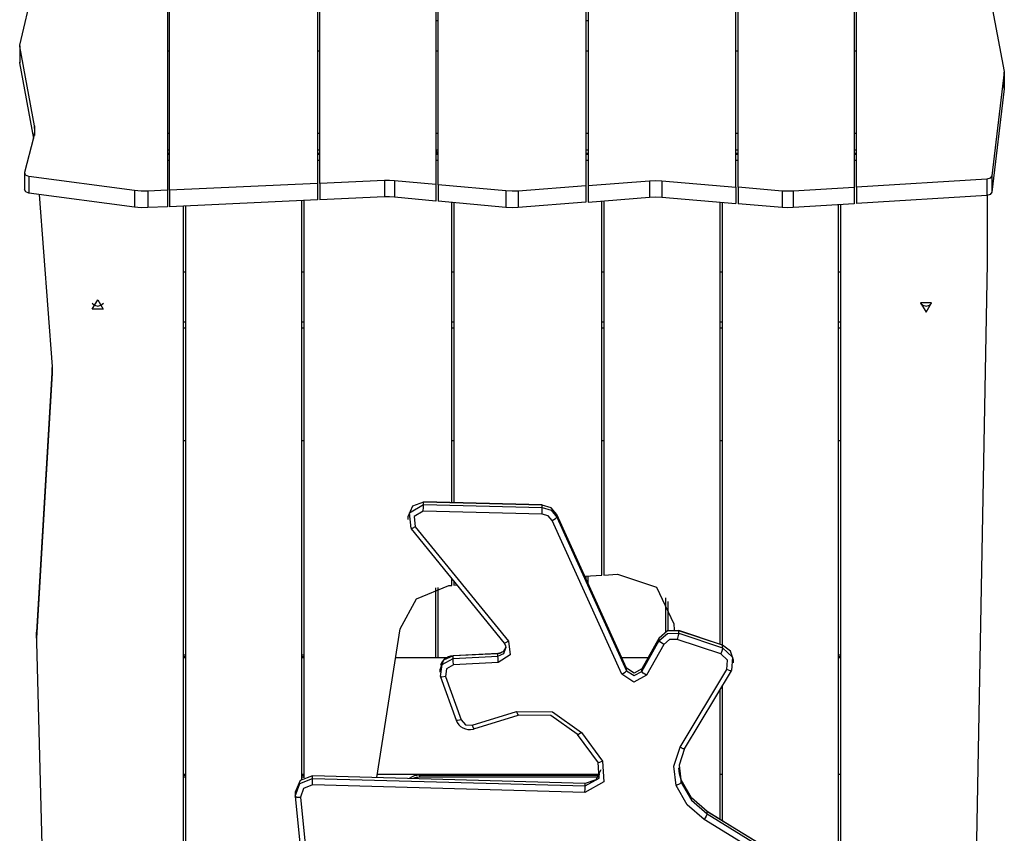
# Model space of a CAD drawing. Units: inches. Extents: x 204 to 390, y 93 to 326.
# Drawn here: x 272 to 281, y 297 to 305 of the extents above; entities that cross this region are included whole.
import ezdxf

# ---------------------------------------------------------------- set-up
doc = ezdxf.new("R2010")
doc.units = ezdxf.units.IN
doc.header["$MEASUREMENT"] = 0
doc.layers.add('Ebene 1', color=7, linetype='Continuous')

# ---------------------------------------------------------------- blocks, each defined once
blk = doc.blocks.new('block 2')
at = {"layer": 'Ebene 1', "color": 179, "lineweight": 25, "true_color": 0x1a171b}
for points in [[(273.2252, 302.9836), (273.2252, 307.3556)], [(274.6254, 307.3556), (274.6254, 303.0468)], [(275.7653, 303.0354), (275.7653, 307.3556)], [(277.1653, 307.3556), (277.1653, 303.0259)], [(278.6054, 303.0115), (278.6054, 307.3556)], [(279.7054, 307.3556), (279.7054, 303.0108)], [(273.2055, 307.2142), (273.2055, 302.9829)], [(274.6453, 303.0478), (274.6453, 307.2142)], [(275.7451, 307.2142), (275.7451, 303.0373)], [(277.1851, 307.2142), (277.1851, 303.0277)], [(278.5852, 303.0129), (278.5852, 307.2142)], [(279.7252, 303.0122), (279.7252, 307.2142)], [(271.8063, 304.3556), (272.054, 305.4062)], [(280.926, 305.1592), (281.1246, 304.1068)], [(275.7454, 304.5898), (275.7653, 304.5898)], [(277.1653, 304.5898), (277.1855, 304.5898)], [(271.8063, 304.3449), (271.806, 304.3502), (271.8063, 304.3556)], [(271.806, 304.3496), (271.806, 304.194)], [(271.945, 303.5928), (271.8063, 304.3449)], [(271.8063, 304.3449), (271.8063, 304.1894)], [(273.2252, 304.3008), (273.2055, 304.3008)], [(274.6454, 304.3008), (274.6254, 304.3008)], [(275.7653, 304.3008), (275.7454, 304.3008)], [(277.1851, 304.3008), (277.165, 304.3008)], [(278.605, 304.3008), (278.5852, 304.3008)], [(279.7252, 304.3008), (279.7054, 304.3008)], [(271.8063, 304.1894), (271.806, 304.1918), (271.806, 304.194)], [(271.9383, 303.4733), (271.8063, 304.1894)], [(281.125, 304.0991), (281.0058, 303.1212)], [(281.1246, 304.1068), (281.125, 304.1029), (281.125, 304.0991)], [(281.125, 303.9463), (281.125, 304.102)], [(281.125, 304.0991), (281.125, 303.9435)], [(281.125, 303.9435), (281.0058, 302.9657)], [(281.125, 303.9463), (281.125, 303.9449), (281.125, 303.9435)], [(271.9409, 303.4821), (271.9489, 303.5372), (271.945, 303.5928)], [(271.945, 303.5928), (271.945, 303.5014)], [(273.2055, 303.5231), (273.2252, 303.5231)], [(274.6254, 303.5231), (274.6454, 303.5231)], [(275.7454, 303.5231), (275.7653, 303.5231)], [(277.165, 303.5231), (277.1851, 303.5231)], [(278.5852, 303.5231), (278.605, 303.5231)], [(279.7054, 303.5231), (279.7252, 303.5231)], [(271.8535, 303.1536), (271.9409, 303.4821)], [(273.2055, 303.3674), (273.2252, 303.3674)], [(274.6254, 303.3674), (274.6454, 303.3674)], [(275.7454, 303.3674), (275.7653, 303.3674)], [(275.7454, 303.3572), (275.7609, 303.3296)], [(275.7653, 303.3601), (275.7609, 303.3674)], [(277.165, 303.3674), (277.1851, 303.3674)], [(278.5852, 303.3674), (278.605, 303.3674)], [(279.7054, 303.3674), (279.7252, 303.3674)], [(273.2252, 303.3212), (273.205, 303.3212)], [(273.2252, 303.2645), (273.205, 303.2645)], [(273.2252, 303.3301), (273.2055, 303.3301)], [(274.6454, 303.3301), (274.6254, 303.3301)], [(274.6453, 303.3212), (274.6254, 303.3212)], [(274.6453, 303.3212), (274.6254, 303.3212)], [(274.6453, 303.2645), (274.6254, 303.2645)], [(274.6453, 303.2645), (274.6254, 303.2645)], [(275.7653, 303.3212), (275.7451, 303.3212)], [(275.7653, 303.3212), (275.7451, 303.3212)], [(275.7653, 303.2645), (275.7451, 303.2645)], [(275.7653, 303.2645), (275.7451, 303.2645)], [(275.7653, 303.3301), (275.7454, 303.3301)], [(277.1851, 303.3301), (277.165, 303.3301)], [(277.1851, 303.3212), (277.1653, 303.3212)], [(277.1851, 303.2645), (277.1653, 303.2645)], [(278.605, 303.3301), (278.5852, 303.3301)], [(278.6054, 303.3212), (278.5852, 303.3212)], [(278.6054, 303.2645), (278.5852, 303.2645)], [(279.7252, 303.3301), (279.7054, 303.3301)], [(279.7252, 303.3212), (279.7054, 303.3212)], [(279.7252, 303.2645), (279.7054, 303.2645)], [(271.8527, 303.1469), (271.8527, 302.9913)], [(271.8935, 303.1124), (271.8614, 303.1272), (271.8535, 303.1536)], [(272.8936, 302.9798), (271.8935, 303.1124)], [(271.8935, 303.1124), (271.8935, 302.9569)], [(275.2573, 303.0754), (274.6453, 303.0478)], [(275.3532, 303.0733), (275.3052, 303.0761), (275.2573, 303.0754)], [(275.2573, 303.0754), (275.2573, 302.9198)], [(275.7451, 303.0373), (275.3532, 303.0733)], [(275.3532, 303.0733), (275.3532, 302.9176)], [(277.1851, 303.0277), (277.7679, 303.0733)], [(277.7679, 303.0733), (277.8254, 303.0754), (277.8826, 303.0728)], [(277.7679, 303.0733), (277.7679, 302.9176)], [(277.8826, 303.0728), (278.5852, 303.0129)], [(277.8826, 303.0728), (277.8826, 302.9173)], [(280.9603, 303.089), (279.7252, 303.0122)], [(281.0058, 303.1212), (280.9913, 303.0993), (280.9603, 303.089)], [(280.9603, 303.089), (280.9603, 302.9336)], [(281.0058, 303.1212), (281.0058, 302.9657)], [(271.8935, 302.9569), (271.8642, 302.9688), (271.8527, 302.9913)], [(272.8936, 302.9798), (272.8936, 302.8241)], [(273.0178, 302.9744), (272.9553, 302.9741), (272.8936, 302.9798)], [(273.2055, 302.9829), (273.0178, 302.9744)], [(273.0178, 302.9744), (273.0178, 302.8189)], [(273.2055, 302.9829), (273.2055, 302.8273)], [(274.6254, 303.0468), (273.2252, 302.9836)], [(273.2252, 302.9836), (273.2252, 302.828)], [(274.6254, 303.0468), (274.6254, 302.8912)], [(274.6453, 303.0478), (274.6453, 302.8923)], [(275.7451, 303.0373), (275.7451, 302.8816)], [(276.4059, 302.977), (275.7653, 303.0354)], [(275.7653, 303.0354), (275.7653, 302.8799)], [(276.5247, 302.9763), (276.4655, 302.9741), (276.4059, 302.977)], [(276.4059, 302.977), (276.4059, 302.8213)], [(277.1653, 303.0259), (276.5247, 302.9763)], [(276.5247, 302.9763), (276.5247, 302.8206)], [(277.1653, 303.0259), (277.1653, 302.8704)], [(277.1851, 303.0277), (277.1851, 302.8721)], [(278.5852, 303.0129), (278.5852, 302.8573)], [(279.0235, 302.9758), (278.6054, 303.0115)], [(278.6054, 303.0115), (278.6054, 302.8559)], [(279.1271, 302.9748), (279.0753, 302.9734), (279.0235, 302.9758)], [(279.0235, 302.9758), (279.0235, 302.8203)], [(279.7054, 303.0108), (279.1271, 302.9748)], [(279.1271, 302.9748), (279.1271, 302.8192)], [(279.7054, 303.0108), (279.7054, 302.8552)], [(279.7252, 303.0122), (279.7252, 302.8566)], [(281.0058, 302.9657), (280.9913, 302.9438), (280.9603, 302.9336)], [(272.8936, 302.8241), (271.8935, 302.9569)], [(271.9894, 302.9441), (272.1129, 301.3156)], [(274.6254, 302.8912), (273.2252, 302.828)], [(274.4751, 297.4101), (274.4751, 302.8842)], [(274.4952, 302.8856), (274.4952, 297.4228)], [(274.4952, 302.8856), (274.4952, 297.4228)], [(275.2573, 302.9198), (274.6453, 302.8923)], [(275.3532, 302.9176), (275.3052, 302.9205), (275.2573, 302.9198)], [(275.7451, 302.8816), (275.3532, 302.9176)], [(276.4059, 302.8213), (275.7653, 302.8799)], [(275.8953, 300.0277), (275.8953, 302.868)], [(275.8953, 300.0277), (275.8953, 302.868)], [(277.1653, 302.8704), (276.5247, 302.8206)], [(277.1851, 302.8721), (277.7679, 302.9176)], [(277.3154, 299.3411), (277.3154, 302.8823)], [(277.3354, 302.8837), (277.3354, 299.3426)], [(277.7679, 302.9176), (277.8254, 302.9198), (277.8826, 302.9173)], [(277.8826, 302.9173), (278.5852, 302.8573)], [(278.4354, 298.6875), (278.4354, 302.8701)], [(278.4552, 302.8687), (278.4552, 298.6808)], [(280.9603, 302.9336), (279.7252, 302.8566)], [(280.9651, 302.3028), (280.9651, 302.9338)], [(273.0178, 302.8189), (272.9553, 302.8186), (272.8936, 302.8241)], [(273.2055, 302.8273), (273.0178, 302.8189)], [(273.3554, 288.9472), (273.3554, 302.8337)], [(273.3752, 302.8347), (273.3752, 288.9458)], [(275.9153, 302.8661), (275.9153, 300.0273)], [(276.5247, 302.8206), (276.4655, 302.8186), (276.4059, 302.8213)], [(279.0235, 302.8203), (278.6054, 302.8559)], [(279.1271, 302.8192), (279.0753, 302.8179), (279.0235, 302.8203)], [(279.7054, 302.8552), (279.1271, 302.8192)], [(279.5555, 288.9307), (279.5555, 302.8456)], [(279.5752, 302.8468), (279.5752, 288.9293)], [(280.8156, 294.1045), (280.9651, 302.2942)], [(280.9651, 302.2942), (280.9651, 302.2985), (280.9651, 302.3028)], [(273.3554, 302.2107), (273.3752, 302.2107)], [(274.4751, 302.2107), (274.4952, 302.2107)], [(275.8953, 302.2107), (275.9153, 302.2107)], [(277.3154, 302.2107), (277.3354, 302.2107)], [(278.4354, 302.2107), (278.4552, 302.2107)], [(279.5555, 302.2107), (279.5752, 302.2107)], [(272.5453, 301.9457), (272.5973, 301.8589), (272.4933, 301.8589), (272.5453, 301.9457), (272.5453, 301.9457)], [(272.4929, 301.9165), (272.5151, 301.8949), (272.5453, 301.8868)], [(272.5453, 301.8868), (272.5754, 301.8949), (272.5977, 301.9165)], [(280.3329, 301.9165), (280.355, 301.8949), (280.3851, 301.8868)], [(280.3851, 301.83), (280.4373, 301.9168), (280.3333, 301.9168), (280.3851, 301.83), (280.3851, 301.83)], [(280.3851, 301.8868), (280.4154, 301.8949), (280.4373, 301.9165)], [(273.3756, 301.7361), (273.3554, 301.7361)], [(273.3752, 301.6793), (273.3554, 301.6793)], [(274.4952, 301.6793), (274.4751, 301.6793)], [(274.4956, 301.7361), (274.4756, 301.7361)], [(275.9155, 301.7361), (275.8953, 301.7361)], [(275.9153, 301.6793), (275.8953, 301.6793)], [(277.335, 301.7361), (277.3154, 301.7361)], [(277.3354, 301.6793), (277.3154, 301.6793)], [(278.4552, 301.7361), (278.435, 301.7361)], [(278.4552, 301.6793), (278.4354, 301.6793)], [(279.5752, 301.7361), (279.555, 301.7361)], [(279.5752, 301.6793), (279.5555, 301.6793)], [(272.1133, 301.3086), (271.9665, 298.8011)], [(272.1129, 301.3156), (272.1143, 301.2843), (272.1136, 301.2528)], [(272.1136, 301.2528), (272.1136, 301.3075)], [(272.1136, 301.2528), (271.9665, 298.7442)], [(273.3554, 300.6168), (273.3752, 300.6168)], [(274.4751, 300.6168), (274.4952, 300.6168)], [(275.8953, 300.6168), (275.9153, 300.6168)], [(277.3154, 300.6168), (277.3354, 300.6168)], [(278.4354, 300.6168), (278.4552, 300.6168)], [(279.5555, 300.6168), (279.5752, 300.6168)], [(275.6273, 300.0327), (275.5225, 299.9932), (275.4788, 299.8926)], [(275.5098, 299.7829), (275.494, 299.9321), (275.6273, 300.0094)], [(275.6262, 299.9484), (275.6269, 299.986), (275.6273, 300.0094)], [(276.7523, 300.0065), (275.6273, 300.0344)], [(275.6273, 300.0327), (275.6273, 300.0341), (275.6273, 300.0344)], [(275.6273, 300.0094), (275.6273, 300.0327)], [(276.7523, 300.0048), (275.6273, 300.0327)], [(275.6273, 300.0094), (276.7523, 299.9815)], [(276.7512, 299.92), (276.7519, 299.9581), (276.7523, 299.9815)], [(276.7523, 300.0048), (276.7523, 300.0058), (276.7523, 300.0065)], [(276.7523, 299.9815), (276.7523, 300.0048)], [(276.8902, 299.9152), (276.8348, 299.9795), (276.7523, 300.0048)], [(276.7523, 299.9815), (276.8348, 299.956), (276.8902, 299.8919)], [(275.4788, 299.8926), (275.4788, 299.8692)], [(275.6262, 299.9484), (275.5387, 299.8975), (275.5491, 299.7998)], [(276.7512, 299.92), (275.6262, 299.9484)], [(276.8448, 299.8596), (276.807, 299.903), (276.7512, 299.92)], [(276.8448, 299.8596), (276.8768, 299.8771), (276.8902, 299.8919)], [(277.5503, 298.4617), (276.8902, 299.9162)], [(276.8902, 299.9152), (276.8902, 299.9159), (276.8902, 299.9162)], [(276.8902, 299.8919), (276.8902, 299.9152)], [(277.5507, 298.4607), (276.8902, 299.9152)], [(276.8902, 299.8919), (277.5507, 298.4374)], [(275.5491, 299.7998), (275.5212, 299.7826), (275.5098, 299.7829)], [(275.5491, 299.7998), (276.4308, 298.7172)], [(277.5049, 298.405), (276.8448, 299.8596)], [(275.5101, 299.7812), (276.3921, 298.6984)], [(277.1559, 299.3307), (277.3154, 299.3411)], [(277.1653, 299.3314), (277.1653, 299.3101)], [(277.1851, 299.2656), (277.1851, 299.3325)], [(277.3354, 299.3426), (277.4635, 299.3514)], [(277.4635, 299.3514), (277.8345, 299.2269), (277.998, 298.8815)], [(275.4078, 298.8338), (275.563, 299.1165), (275.8672, 299.2434)], [(275.4078, 298.8338), (275.563, 299.1165), (275.8672, 299.2434)], [(275.8672, 299.2434), (275.8953, 299.2453)], [(275.8672, 299.2434), (275.8953, 299.2453)], [(275.8953, 299.2453), (275.8953, 299.3083)], [(275.8953, 299.2453), (275.8953, 299.3083)], [(275.9153, 299.2837), (275.9153, 299.2467)], [(275.9153, 299.2467), (275.9441, 299.2487)], [(275.7451, 298.5594), (275.7451, 299.2202)], [(275.7653, 298.5594), (275.7653, 299.2262)], [(277.9221, 298.8071), (277.9221, 299.1259)], [(277.9419, 299.0922), (277.9419, 298.8152)], [(277.998, 298.8815), (277.9997, 298.8236)], [(271.9665, 298.8011), (271.9658, 298.7876), (271.9658, 298.774)], [(271.9658, 298.774), (271.9658, 298.7168)], [(271.9665, 298.7442), (271.9665, 298.8011)], [(275.187, 297.427), (275.4078, 298.8338)], [(275.187, 297.427), (275.4078, 298.8338)], [(278.0438, 298.816), (277.9372, 298.8138), (277.8573, 298.7456)], [(277.8573, 298.7225), (277.9372, 298.7905), (278.0438, 298.7926)], [(278.0438, 298.7926), (278.0392, 298.77), (278.0276, 298.7337)], [(278.4576, 298.68), (278.0435, 298.8178)], [(278.0438, 298.816), (278.0438, 298.8169), (278.0435, 298.8178)], [(278.0438, 298.7926), (278.0438, 298.816)], [(278.4583, 298.6784), (278.0438, 298.816)], [(278.0438, 298.7926), (278.4583, 298.655)], [(271.9665, 298.7442), (271.9658, 298.7246), (271.9658, 298.7048)], [(271.9658, 298.7048), (272.0649, 294.8719)], [(276.4308, 298.7172), (276.447, 298.5873), (276.3352, 298.5139)], [(276.4308, 298.7172), (276.4055, 298.7006), (276.3921, 298.6984)], [(276.3921, 298.6984), (276.4041, 298.6772), (276.4079, 298.6539)], [(277.8573, 298.7456), (277.6942, 298.4547)], [(277.6942, 298.4314), (277.8573, 298.7225)], [(277.8575, 298.7471), (277.6947, 298.456)], [(277.9014, 298.6865), (277.7381, 298.3954)], [(277.8573, 298.7456), (277.8575, 298.7465), (277.8575, 298.7471)], [(277.8573, 298.7225), (277.8573, 298.7456)], [(277.9014, 298.6865), (277.8702, 298.7061), (277.8573, 298.7225)], [(278.0276, 298.7337), (277.9556, 298.7323), (277.9014, 298.6865)], [(278.4421, 298.5964), (278.0276, 298.7337)], [(278.4583, 298.6784), (278.4583, 298.6798), (278.4576, 298.68)], [(278.4583, 298.655), (278.4583, 298.6784)], [(278.5632, 298.5368), (278.5342, 298.6236), (278.4583, 298.6784)], [(273.3554, 298.5894), (273.3752, 298.5894)], [(274.4751, 298.5894), (274.4952, 298.5894)], [(276.3328, 298.6), (275.9094, 298.5792)], [(276.3328, 298.5983), (275.9094, 298.5775)], [(276.4083, 298.6636), (276.4016, 298.6448), (276.3938, 298.6317), (276.3836, 298.6204), (276.3712, 298.6117), (276.3575, 298.6049), (276.3456, 298.6018), (276.3328, 298.6)], [(276.4072, 298.6614), (276.3814, 298.6173), (276.3328, 298.5983)], [(276.3328, 298.5749), (276.3873, 298.5997), (276.4086, 298.6539)], [(276.3328, 298.5983), (276.3328, 298.5997), (276.3328, 298.6)], [(276.3328, 298.5749), (276.3328, 298.5983)], [(278.4583, 298.655), (278.4535, 298.6324), (278.4421, 298.5964)], [(278.4989, 298.4498), (278.5063, 298.5361), (278.4421, 298.5964)], [(278.4583, 298.655), (278.5532, 298.5658), (278.5418, 298.4385)], [(279.555, 298.5894), (279.5752, 298.5894)], [(273.3752, 298.5697), (273.3554, 298.5697)], [(273.3756, 298.5594), (273.3554, 298.5594)], [(274.4952, 298.5697), (274.4751, 298.5697)], [(274.4952, 298.5594), (274.4756, 298.5594)], [(275.8495, 298.5594), (275.3648, 298.5594)], [(275.9094, 298.5775), (275.8185, 298.5368), (275.7814, 298.4472)], [(275.7889, 298.3813), (275.8047, 298.4967), (275.9094, 298.5542)], [(275.9094, 298.5792), (275.8848, 298.5756), (275.8619, 298.5678), (275.8397, 298.5556), (275.8195, 298.5394), (275.8026, 298.5196), (275.7916, 298.497), (275.7906, 298.4932), (275.7899, 298.4893)], [(275.9124, 298.4927), (275.846, 298.4567), (275.836, 298.3842)], [(275.9094, 298.5775), (275.9094, 298.5785), (275.9094, 298.5792)], [(275.9094, 298.5542), (275.9094, 298.5775)], [(275.9094, 298.5542), (276.3328, 298.5749)], [(275.9124, 298.4927), (275.9101, 298.5308), (275.9094, 298.5542)], [(276.3352, 298.5139), (275.9124, 298.4927)], [(276.3352, 298.5139), (276.3335, 298.5516), (276.3328, 298.5749)], [(277.7524, 298.5594), (277.5059, 298.5594)], [(278.5632, 298.5136), (278.5632, 298.5368)], [(279.5752, 298.5697), (279.555, 298.5697)], [(279.5752, 298.5594), (279.555, 298.5594)], [(275.7814, 298.4472), (275.7814, 298.424)], [(277.5049, 298.405), (277.5369, 298.4226), (277.5507, 298.4374)], [(277.7381, 298.3954), (277.6184, 298.3298), (277.5049, 298.405)], [(277.5507, 298.4607), (277.5503, 298.461), (277.5503, 298.4617)], [(277.5507, 298.4374), (277.5507, 298.4607)], [(277.6942, 298.4547), (277.6204, 298.4145), (277.5507, 298.4607)], [(277.5507, 298.4374), (277.6204, 298.3911), (277.6942, 298.4314)], [(277.6942, 298.4547), (277.6942, 298.4553), (277.6947, 298.456)], [(277.6942, 298.4314), (277.6942, 298.4547)], [(277.7381, 298.3954), (277.7069, 298.4154), (277.6942, 298.4314)], [(278.0562, 297.7127), (278.4989, 298.4498)], [(278.0988, 297.6998), (278.5417, 298.4367)], [(278.5418, 298.4385), (278.5293, 298.4364), (278.4989, 298.4498)], [(275.836, 298.3842), (275.8026, 298.3766), (275.7889, 298.3813)], [(275.7892, 298.3802), (275.9363, 297.9692)], [(275.836, 298.3842), (275.9835, 297.9734)], [(278.4354, 297.0301), (278.4354, 298.2597)], [(278.4552, 298.2931), (278.4552, 297.0182)], [(276.0898, 297.922), (276.5075, 298.0507)], [(276.5075, 298.0507), (276.8489, 298.0483), (277.1235, 297.8518)], [(276.5075, 298.0507), (276.5166, 298.0254), (276.5223, 298.0159)], [(275.9835, 297.9734), (275.9515, 297.9661), (275.9363, 297.9692)], [(275.9363, 297.9692), (275.9473, 297.9467), (275.9615, 297.9269), (275.9794, 297.91), (276.0006, 297.8962), (276.0242, 297.8866), (276.049, 297.8817), (276.0736, 297.8814), (276.0975, 297.8852), (276.1011, 297.8859), (276.1042, 297.8871)], [(275.9835, 297.9734), (276.0255, 297.9269), (276.0898, 297.922)], [(276.1042, 297.8871), (276.5223, 298.0159)], [(277.0825, 297.8366), (276.8331, 298.0154), (276.5227, 298.0175)], [(276.0898, 297.922), (276.0989, 297.8965), (276.1042, 297.8871)], [(277.1235, 297.8518), (277.0945, 297.8356), (277.0825, 297.8366)], [(277.0832, 297.8352), (277.2804, 297.5662)], [(277.1235, 297.8518), (277.3205, 297.583)], [(278.0197, 297.3522), (277.9972, 297.536), (278.0562, 297.7127)], [(278.0991, 297.7016), (278.0469, 297.5445), (278.0671, 297.3808)], [(278.0988, 297.6998), (278.0843, 297.6998), (278.0562, 297.7127)], [(277.3205, 297.583), (277.3333, 297.3851), (277.1559, 297.2856)], [(277.1572, 297.3471), (277.2892, 297.4206), (277.2797, 297.5677)], [(277.3205, 297.583), (277.2942, 297.5677), (277.2804, 297.5662)], [(277.3062, 297.4986), (277.2582, 297.406), (277.1572, 297.3703)], [(278.0671, 297.4041), (278.0519, 297.4609), (278.0452, 297.519)], [(273.3554, 297.4594), (273.3756, 297.4594)], [(273.3554, 297.4495), (273.3752, 297.4495)], [(273.3752, 297.4294), (273.3554, 297.4294)], [(274.5777, 297.4425), (274.4616, 297.3987), (274.4131, 297.2881)], [(274.4137, 297.2499), (274.4565, 297.3703), (274.5777, 297.4192)], [(274.4751, 297.4495), (274.4952, 297.4495)], [(274.4952, 297.4294), (274.4751, 297.4294)], [(274.4756, 297.4594), (274.4952, 297.4594)], [(274.5763, 297.3579), (274.5774, 297.396), (274.5777, 297.4192)], [(277.1572, 297.3719), (274.5777, 297.4444)], [(274.5777, 297.4444), (274.5777, 297.4435), (274.5777, 297.4425)], [(274.5777, 297.4192), (274.5777, 297.4425)], [(277.1572, 297.3703), (274.5777, 297.4425)], [(274.5777, 297.4192), (277.1572, 297.3471)], [(275.192, 297.4594), (277.2966, 297.4594)], [(275.5902, 297.4495), (277.2923, 297.4495)], [(275.5902, 297.4495), (275.5902, 297.4294)], [(277.2799, 297.4294), (275.5902, 297.4294)], [(275.7451, 297.4499), (275.7451, 297.4599)], [(276.1632, 297.4495), (276.1632, 297.4594)], [(276.1699, 297.4495), (276.1699, 297.4594)], [(277.1552, 297.4489), (277.1552, 297.4592)], [(277.1572, 297.3719), (277.1572, 297.3712), (277.1572, 297.3703)], [(277.1572, 297.3471), (277.1572, 297.3703)], [(277.1851, 297.4495), (277.1851, 297.4599)], [(278.0671, 297.3808), (278.0533, 297.367), (278.0197, 297.3522)], [(278.0671, 297.3808), (278.0671, 297.4041)], [(278.3115, 297.1052), (278.1634, 297.2347), (278.0671, 297.4041)], [(278.0671, 297.3808), (278.1634, 297.2115), (278.3115, 297.082)], [(278.435, 297.4594), (278.4552, 297.4594)], [(279.555, 297.4594), (279.5752, 297.4594)], [(274.4131, 297.2881), (274.4131, 297.2647)], [(274.5763, 297.3579), (274.4928, 297.3243), (274.4639, 297.2415)], [(277.1559, 297.2856), (274.5763, 297.3579)], [(277.1559, 297.2856), (277.1569, 297.3236), (277.1572, 297.3471)], [(278.2848, 297.0284), (278.1239, 297.1688), (278.0197, 297.3522)], [(274.4137, 297.2499), (274.4286, 297.2421), (274.4639, 297.2415)], [(274.4137, 297.2496), (274.4832, 296.5536)], [(274.4639, 297.2415), (274.5329, 296.5457)], [(279.1042, 296.6184), (278.3108, 297.1071)], [(278.3108, 297.1071), (278.3115, 297.1064), (278.3115, 297.1052)], [(278.3115, 297.082), (278.3115, 297.1052)], [(279.1049, 296.6167), (278.3115, 297.1052)], [(278.3115, 297.082), (278.3038, 297.0608), (278.2848, 297.0284)], [(279.0779, 296.5399), (278.2848, 297.0284)], [(278.3115, 297.082), (279.1049, 296.5933)]]:
    blk.add_lwpolyline(points, dxfattribs=at)
for points in [[(275.5902, 297.4495), (275.5546, 297.4495), (275.52, 297.4387), (275.4909, 297.4185)], [(275.5902, 297.4294), (275.5697, 297.4294), (275.5492, 297.4256), (275.5303, 297.4175)]]:
    blk.add_open_spline(points, degree=3, dxfattribs=at)

msp = doc.modelspace()

# ---------------------------------------------------------------- block references
at = {"layer": 'Ebene 1'}
msp.add_blockref('block 2', (0, 0), dxfattribs=at)

doc.saveas('drawing.dxf')
